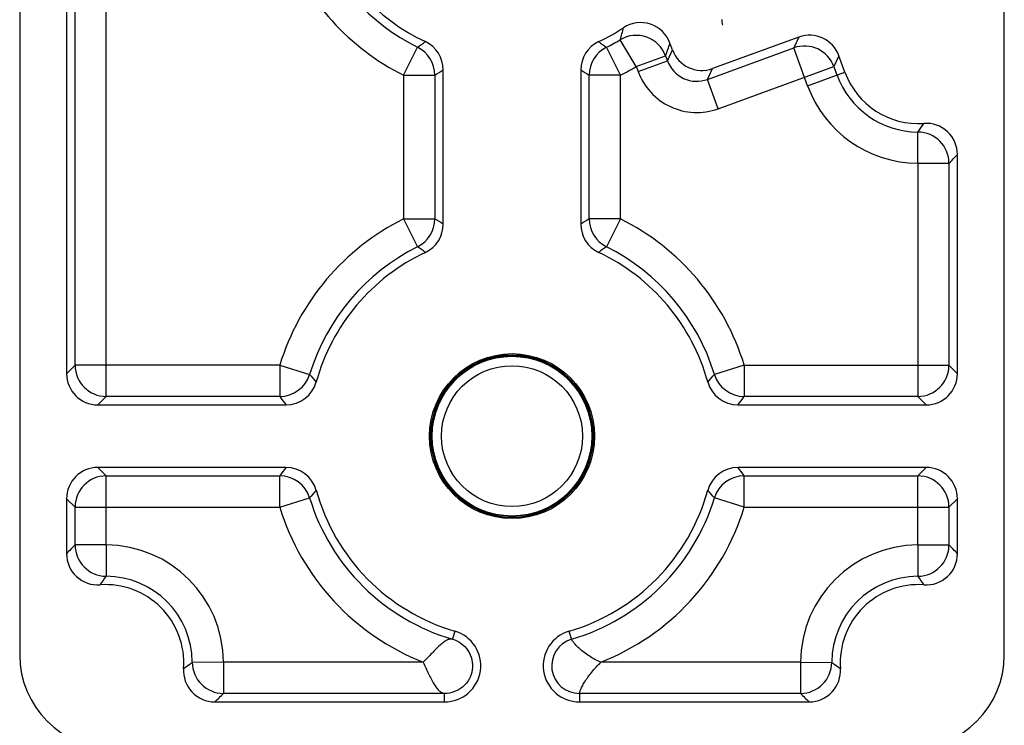
# Model space of a CAD drawing. Units: millimetres. Extents: x 0 to 420, y 0 to 297.
# Drawn here: x 212 to 244, y 191 to 214 of the extents above; entities that cross this region are included whole.
import ezdxf

# ---------------------------------------------------------------- set-up
doc = ezdxf.new("R2010")
doc.units = ezdxf.units.MM
doc.header["$LTSCALE"] = 23.1
doc.layers.add('COMPONENTI_DI_ASSIEME', color=7, linetype='CONTINUOUS')

msp = doc.modelspace()

# ---------------------------------------------------------------- linework, layer by layer
at = {"layer": 'COMPONENTI_DI_ASSIEME', "color": 7, "linetype": 'Continuous'}
for p, q in [((212.22, 287.327), (212.22, 193.327)), ((243.72, 193.327), (243.72, 287.327)), ((213.72, 215.336), (213.72, 202.326)), ((237.149, 213.093), (234.384, 212.086)), ((233.103, 212.684), (233.024, 212.899)), ((238.62, 211.972), (238.43, 212.495)), ((225.77, 207.109), (225.77, 212.044)), ((230.17, 212.044), (230.17, 207.109)), ((242.22, 202.326), (242.22, 209.336)), ((214.719, 201.327), (220.742, 201.327)), ((235.197, 201.327), (241.22, 201.327)), ((220.742, 199.327), (214.719, 199.327)), ((241.22, 199.327), (235.197, 199.327)), ((213.72, 198.327), (213.72, 196.567)), ((242.22, 196.567), (242.22, 198.327)), ((218.46, 191.827), (225.815, 191.827)), ((230.124, 191.827), (237.479, 191.827))]:
    msp.add_line(p, q, dxfattribs=at)
at = {"layer": 'COMPONENTI_DI_ASSIEME', "color": 9, "linetype": 'Continuous'}
for p, q in [((213.99, 202.596), (213.99, 215.057)), ((214.989, 201.597), (214.989, 215.057)), ((231.945, 212.151), (231.434, 213.01)), ((237.149, 213.093), (236.987, 212.747)), ((224.5, 211.875), (224.946, 212.769)), ((231.439, 211.875), (230.993, 212.769)), ((232.941, 212.337), (233.103, 212.684)), ((234.222, 211.74), (236.987, 212.747)), ((237.427, 211.537), (236.987, 212.747)), ((231.945, 212.151), (232.884, 212.493)), ((232.002, 211.996), (232.941, 212.337)), ((232.884, 212.493), (232.941, 212.337)), ((238.43, 212.495), (238.268, 212.149)), ((231.945, 212.151), (232.002, 211.996)), ((234.222, 211.74), (234.384, 212.086)), ((234.564, 210.801), (238.268, 212.149)), ((238.268, 212.149), (238.366, 211.879)), ((224.5, 211.875), (224.5, 207.278)), ((224.5, 211.875), (225.499, 211.875)), ((225.499, 211.875), (225.499, 207.278)), ((230.44, 207.278), (230.44, 211.875)), ((231.439, 211.875), (230.44, 211.875)), ((231.439, 207.278), (231.439, 211.875)), ((234.564, 210.801), (234.222, 211.74)), ((237.427, 211.537), (238.62, 211.972)), ((240.95, 209.057), (240.955, 210.057)), ((240.95, 209.057), (241.949, 209.057)), ((240.95, 209.057), (240.95, 201.597)), ((241.949, 209.057), (241.949, 202.596)), ((224.5, 207.278), (224.946, 206.384)), ((224.5, 207.278), (225.499, 207.278)), ((231.439, 207.278), (230.44, 207.278)), ((231.439, 207.278), (230.993, 206.384)), ((213.72, 202.326), (213.99, 202.596)), ((220.539, 202.596), (213.99, 202.596)), ((220.539, 202.596), (220.539, 201.597)), ((220.539, 202.596), (221.495, 202.304)), ((235.4, 202.596), (234.444, 202.304)), ((235.4, 202.596), (241.949, 202.596)), ((235.4, 202.596), (235.4, 201.597)), ((242.22, 202.326), (241.949, 202.596)), ((214.719, 201.327), (214.989, 201.597)), ((220.539, 201.597), (214.989, 201.597)), ((240.95, 201.597), (235.4, 201.597)), ((241.22, 201.327), (240.95, 201.597)), ((214.719, 199.327), (214.989, 199.057)), ((241.22, 199.327), (240.95, 199.057)), ((214.989, 196.846), (214.989, 199.057)), ((214.989, 199.057), (220.539, 199.057)), ((220.539, 198.057), (220.539, 199.057)), ((235.4, 199.057), (240.95, 199.057)), ((235.4, 198.057), (235.4, 199.057)), ((240.95, 196.846), (240.95, 199.057)), ((213.72, 198.327), (213.99, 198.057)), ((220.539, 198.057), (221.495, 198.349)), ((235.4, 198.057), (234.444, 198.349)), ((242.22, 198.327), (241.949, 198.057)), ((213.99, 196.846), (213.99, 198.057)), ((213.99, 198.057), (220.539, 198.057)), ((235.4, 198.057), (241.949, 198.057)), ((241.949, 198.057), (241.949, 196.846)), ((214.989, 196.846), (213.99, 196.846)), ((214.989, 196.846), (214.984, 195.847)), ((240.95, 196.846), (241.949, 196.846)), ((240.95, 196.846), (240.955, 195.847)), ((226.14, 194.089), (226.064, 193.83)), ((229.875, 193.83), (229.799, 194.089)), ((218.739, 193.096), (217.74, 193.091)), ((225.126, 193.096), (218.739, 193.096)), ((218.739, 193.096), (218.739, 192.097)), ((237.2, 193.096), (230.813, 193.096)), ((237.2, 193.096), (238.199, 193.091)), ((237.2, 193.096), (237.2, 192.097)), ((225.815, 192.097), (218.739, 192.097)), ((225.815, 191.827), (225.815, 192.097)), ((237.2, 192.097), (230.124, 192.097)), ((230.124, 192.097), (230.124, 191.827))]:
    msp.add_line(p, q, dxfattribs=at)
at = {"layer": 'COMPONENTI_DI_ASSIEME', "color": 7, "linetype": 'Continuous'}
msp.add_lwpolyline([(234.679, 213.652), (234.683, 213.586), (234.696, 213.519), (234.709, 213.477)], dxfattribs=at)
for radius in [2.639, 2.6, 2.567]:
    msp.add_circle((227.97, 200.327), radius, dxfattribs=at)
at = {"layer": 'COMPONENTI_DI_ASSIEME', "color": 9, "linetype": 'Continuous'}
for radius in [2.555, 2.255]:
    msp.add_circle((227.97, 200.327), radius, dxfattribs=at)
for centre, radius, start, end in [((227.97, 218.827), 6.77, 200.8828, 243.4772), ((227.97, 218.827), 7.769, 200.8828, 243.4772), ((215.66, 217.446), 16.386, 344.2935, 345.6792), ((212.35, 230.659), 21.88, 305.1494, 305.9547), ((243.589, 230.659), 21.88, 234.0453, 234.8506), ((227.97, 218.827), 6.77, 296.5228, 300.7787), ((231.945, 212.149), 1.001, 20.1057, 120.673), ((224.499, 211.874), 1.001, 0.0469, 63.4303), ((231.44, 211.874), 1.001, 116.5697, 179.9531), ((214.464, 219.059), 19.556, 340.3811, 341.6389), ((237.328, 211.806), 1.001, 20.0858, 109.9142), ((233.879, 212.677), 0.998, 199.8918, 290.1082), ((210.368, 236.34), 28.766, 301.7358, 302.3706), ((245.571, 236.34), 28.766, 237.6294, 238.2642), ((227.97, 218.827), 7.769, 296.5228, 300.7787), ((233.88, 212.679), 1.998, 199.986, 290.014), ((240.97, 212.827), 2.77, 200, 269.7036), ((240.97, 212.827), 3.769, 200, 269.7036), ((235.939, 213.771), 6.241, 323.4836, 326.5813), ((240.949, 209.056), 1.001, 0.0852, 89.6184), ((234.887, 216.163), 10.018, 314.8215, 317.0427), ((227.97, 200.327), 7.769, 116.5228, 163.0161), ((224.499, 207.279), 1.001, 296.5697, 359.9531), ((210.368, 182.813), 28.766, 57.6294, 58.2642), ((245.571, 182.813), 28.766, 121.7358, 122.3706), ((231.44, 207.279), 1.001, 180.0469, 243.4303), ((227.97, 200.327), 7.769, 16.9839, 63.4772), ((227.97, 200.327), 6.77, 116.5228, 163.0161), ((212.35, 188.494), 21.88, 54.0453, 54.8506), ((243.589, 188.494), 21.88, 125.1494, 125.9547), ((227.97, 200.327), 6.77, 16.9839, 63.4772), ((214.991, 202.598), 1.001, 180.0858, 269.9142), ((240.949, 202.598), 1.001, 270.0858, 359.9142), ((220.538, 202.598), 1.001, 270.0578, 342.9582), ((236.571, 215.041), 19.737, 220.1907, 221.1269), ((219.368, 215.041), 19.737, 318.8731, 319.8093), ((235.401, 202.598), 1.001, 197.0418, 269.9422), ((240.984, 216.728), 25.435, 216.5047, 217.2654), ((214.955, 216.728), 25.435, 322.7346, 323.4953), ((240.984, 183.926), 25.435, 142.7346, 143.4953), ((214.955, 183.926), 25.435, 36.5047, 37.2654), ((214.991, 198.056), 1.001, 90.0858, 179.9142), ((220.538, 198.056), 1.001, 17.0418, 89.9422), ((235.401, 198.056), 1.001, 90.0578, 162.9582), ((240.949, 198.056), 1.001, 0.0858, 89.9142), ((236.571, 185.612), 19.737, 138.8731, 139.8093), ((219.368, 185.612), 19.737, 40.1907, 41.1269), ((227.97, 200.327), 6.77, 196.9839, 253.6506), ((227.97, 200.327), 6.77, 286.3494, 343.0161), ((227.97, 200.327), 7.769, 196.9839, 248.5299), ((227.97, 200.327), 7.769, 291.4688, 343.0161), ((221.052, 189.74), 10.019, 134.8216, 137.0427), ((214.991, 196.848), 1.001, 180.0852, 269.6184), ((214.97, 193.077), 3.769, 0.2964, 89.7036), ((240.97, 193.077), 3.769, 90.2964, 179.7036), ((240.949, 196.848), 1.001, 270.3816, 359.9148), ((234.889, 189.742), 10.016, 42.957, 45.1788), ((220, 192.133), 6.241, 143.4837, 146.5813), ((214.97, 193.077), 2.77, 0.2964, 89.7036), ((240.97, 193.077), 2.77, 90.2964, 179.7036), ((235.939, 192.133), 6.241, 33.4186, 36.5165), ((230.124, 192.981), 0.885, 106.3509, 269.9985), ((214.026, 198.107), 6.241, 303.4186, 306.5165), ((218.74, 193.098), 1.001, 180.3816, 269.9148), ((237.199, 193.098), 1.001, 270.0852, 359.6184), ((241.913, 198.107), 6.241, 233.4837, 236.5813), ((211.635, 199.157), 10.016, 312.957, 315.1788), ((244.306, 199.159), 10.019, 224.8216, 227.0427)]:
    msp.add_arc(centre, radius, start, end, dxfattribs=at)
at = {"layer": 'COMPONENTI_DI_ASSIEME', "color": 7, "linetype": 'Continuous'}
for centre, radius, start, end in [((227.97, 218.827), 6.5, 199.4679, 244.7467), ((227.97, 218.827), 6.5, 295.2533, 303.2835), ((232.085, 212.558), 0.999, 19.9764, 123.3071), ((224.77, 212.044), 0.999, 359.9959, 64.7508), ((231.169, 212.044), 0.999, 115.2492, 180.0041), ((240.97, 212.827), 2.5, 200, 274.1068), ((241.22, 209.336), 0.999, 359.9889, 94.1179), ((224.77, 207.109), 0.999, 295.2492, 0.0041), ((231.169, 207.109), 0.999, 179.9959, 244.7508), ((227.97, 200.327), 6.5, 115.2533, 164.5375), ((227.97, 200.327), 6.5, 15.4625, 64.7467), ((220.742, 202.326), 0.999, 269.9933, 344.5442), ((235.197, 202.326), 0.999, 195.4558, 270.0067), ((220.742, 198.327), 0.999, 15.4558, 90.0067), ((235.197, 198.327), 0.999, 89.9933, 164.5442), ((227.97, 200.327), 6.5, 195.4625, 253.6506), ((227.97, 200.327), 6.5, 286.3494, 344.5375), ((214.719, 196.567), 0.999, 179.9879, 274.1188), ((241.22, 196.567), 0.999, 265.8812, 0.0121), ((214.97, 193.077), 2.5, 355.8932, 94.1068), ((240.97, 193.077), 2.5, 85.8932, 184.1068), ((225.815, 192.981), 1.155, 270, 73.6506), ((230.124, 192.981), 1.155, 106.3494, 270), ((215.22, 193.327), 3, 180, 270), ((240.72, 193.327), 3, 270, 360), ((218.46, 192.826), 0.999, 175.8813, 270.012), ((237.479, 192.826), 0.999, 269.9889, 4.1179)]:
    msp.add_arc(centre, radius, start, end, dxfattribs=at)
for centre, major_axis, start_param, end_param in [((237.49, 212.152), (0.423, 0.907), -0.784789, 0.784789), ((234.042, 213.027), (0.423, 0.907), 2.356803, 3.926382), ((214.72, 202.327), (0.708, 0.708), -3.926382, -2.356803), ((241.219, 202.327), (0.708, -0.708), -0.784789, 0.784789), ((214.72, 198.326), (0.708, -0.708), 2.356803, 3.926382), ((241.219, 198.326), (0.708, 0.708), -0.784789, 0.784789)]:
    msp.add_ellipse(centre, major_axis=major_axis, ratio=0.998783, start_param=start_param, end_param=end_param, dxfattribs=at)
at = {"layer": 'COMPONENTI_DI_ASSIEME', "color": 9, "linetype": 'Continuous'}
for points, knots in [([(226.064, 193.83), (226.035, 193.836), (225.971, 193.835), (225.874, 193.797), (225.771, 193.728), (225.612, 193.593), (225.4, 193.375), (225.223, 193.191), (225.126, 193.096)], [0, 0, 0, 0, 0.071418, 0.153418, 0.253696, 0.374009, 0.666517, 1, 1, 1, 1]), ([(226.064, 193.83), (226.161, 193.804), (226.352, 193.713), (226.574, 193.483), (226.704, 193.182), (226.718, 192.852), (226.612, 192.54), (226.403, 192.287), (226.125, 192.129), (225.916, 192.095), (225.815, 192.097)], [0, 0, 0, 0, 0.119223, 0.244778, 0.372037, 0.499842, 0.627628, 0.754847, 0.880396, 1, 1, 1, 1]), ([(230.813, 193.096), (230.746, 193.123), (230.617, 193.183), (230.436, 193.29), (230.272, 193.406), (230.131, 193.523), (230.032, 193.619), (229.969, 193.69), (229.934, 193.734), (229.908, 193.77), (229.89, 193.799), (229.881, 193.817), (229.875, 193.827), (229.875, 193.83)], [0, 0, 0, 0, 0.177851, 0.352961, 0.520769, 0.675032, 0.807486, 0.862787, 0.909455, 0.946709, 0.97428, 0.99208, 1, 1, 1, 1]), ([(225.126, 193.096), (225.187, 192.973), (225.295, 192.738), (225.43, 192.46), (225.546, 192.281), (225.629, 192.183), (225.718, 192.118), (225.783, 192.099), (225.815, 192.097)], [0, 0, 0, 0, 0.329555, 0.619508, 0.739569, 0.840661, 0.924902, 1, 1, 1, 1])]:
    msp.add_open_spline(points, degree=3, knots=knots, dxfattribs=at)
at = {"layer": 'COMPONENTI_DI_ASSIEME', "color": 7, "linetype": 'Continuous'}
msp.add_open_spline([(230.124, 192.097), (230.123, 192.1), (230.126, 192.111), (230.13, 192.132), (230.141, 192.164), (230.157, 192.207), (230.181, 192.26), (230.225, 192.346), (230.297, 192.467), (230.401, 192.62), (230.523, 192.782), (230.66, 192.944), (230.761, 193.046), (230.813, 193.096)], degree=3, knots=[0, 0, 0, 0, 0.007921, 0.025814, 0.053635, 0.091303, 0.138489, 0.194335, 0.327587, 0.481861, 0.649062, 0.823178, 1, 1, 1, 1], dxfattribs=at)

doc.saveas('drawing.dxf')
